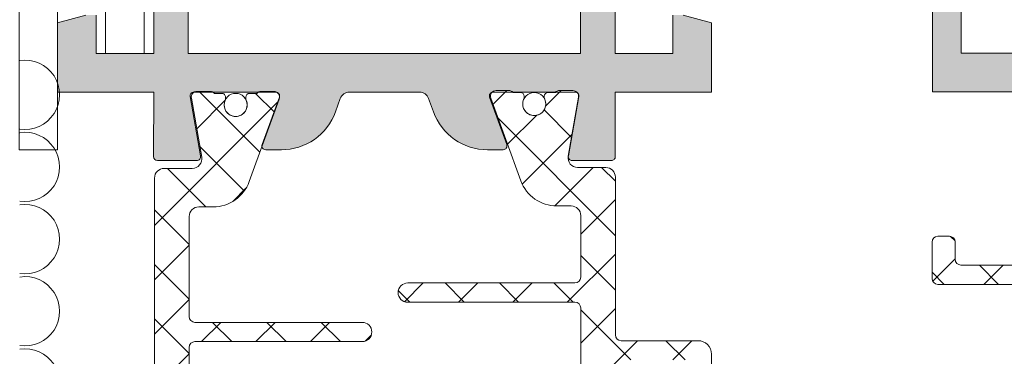
# Model space of a CAD drawing. Units: millimetres. Extents: x -6289 to 33714, y -2411 to 3491.
# Drawn here: x 10086 to 10214, y 2123 to 2166 of the extents above; entities that cross this region are included whole.
import ezdxf

# ---------------------------------------------------------------- set-up
doc = ezdxf.new("R2010")
doc.units = ezdxf.units.MM
doc.layers.get('0').update_dxf_attribs({"lineweight": 9})
doc.layers.add('Штриховка', color=253, linetype='Continuous', lineweight=9)

# ---------------------------------------------------------------- blocks, each defined once
blk = doc.blocks.new('Оконный блок')
h = blk.add_hatch(color=256)
edge = h.paths.add_edge_path()
edge.add_line((3762.57773076692, 1911.871589715673), (3760.533083952905, 1911.871589715673))
edge.add_arc((3760.533083952905, 1912.071589715673), 0.1999999999999602, 170.0000000000078, 270.00000000001216, ccw=False)
edge.add_line((3760.336122402303, 1912.106319351205), (3760.879860563153, 1915.190011697467))
edge.add_arc((3760.68289901255, 1915.224741333001), 0.2000000000000666, 349.99999999998, 449.9999999999878)
edge.add_line((3760.68289901255, 1915.424741333001), (3756.426671682355, 1915.424741333001))
edge.add_arc((3756.426671682355, 1915.224741333001), 0.2000000000000597, 90.00000000001627, 200.1284010223924)
edge.add_line((3756.238886924839, 1915.155916302352), (3757.135111439879, 1912.693557363658))
edge.add_arc((3756.947326682355, 1912.624732333003), 0.2000000000010224, 269.999999999772, 380.12840102470255, ccw=False)
edge.add_line((3756.947326682355, 1912.424732333002), (3750.077234447941, 1912.424732333002))
edge.add_arc((3750.077234447934, 1912.624732333001), 0.2000000000000881, 162.9862482261616, 269.9999999999918, ccw=False)
edge.add_line((3749.885987536894, 1912.683252577515), (3750.734004220467, 1915.013159269947))
edge.add_arc((3750.45209643423, 1915.115765312945), 0.3000000000000502, 340.000000000008, 342.4392844558337)
edge.add_line((3750.738115762695, 1915.025250431607), (3750.78567420545, 1915.155916302343))
edge.add_arc((3750.597889447934, 1915.224741333001), 0.20000000000115, 339.8715989752804, 450.0000000001995)
edge.add_line((3750.597889447934, 1915.424741333001), (3746.341662117738, 1915.424741333001))
edge.add_arc((3746.341662117738, 1915.224741333001), 0.1999999999999602, 449.9999999999878, 549.9999999999922)
edge.add_line((3746.144700567136, 1915.190011697468), (3746.688438727986, 1912.106319351207))
edge.add_arc((3746.491477177384, 1912.071589715673), 0.1999999999999514, 269.9999999999918, 369.9999999999968, ccw=False)
edge.add_line((3746.491477177384, 1911.871589715673), (3744.446447791743, 1911.871589715673))
edge.add_arc((3744.44644779175, 1912.071589715673), 0.2000000000000597, 179.9142550298867, 269.9999999999878, ccw=False)
edge.add_line((3744.246448015707, 1912.07188902197), (3744.251465682355, 1915.424749333))
edge.add_line((3744.251465682355, 1915.424749333), (3739.273095447941, 1915.424749333))
edge.add_line((3739.273095447934, 1915.424749333), (3739.273095447934, 1919.924749333))
edge.add_line((3739.273095447934, 1919.924749333), (3740.773095447934, 1919.924749333))
edge.add_line((3740.773095447934, 1919.924749333), (3740.773095447934, 1917.424749333))
edge.add_line((3740.773095447934, 1917.424749333), (3743.773095447934, 1917.424749333))
edge.add_line((3743.773095447934, 1917.424749333), (3743.773095447934, 1937.424749333))
edge.add_line((3743.773095447934, 1937.424749333), (3740.773095447934, 1937.424749333))
edge.add_line((3740.773095447934, 1937.424749333), (3740.773095447934, 1934.924749333))
edge.add_line((3740.773095447934, 1934.924749333), (3739.276899447934, 1934.924749333))
edge.add_line((3739.276899447934, 1934.924749333), (3739.276899447934, 1939.424749333))
edge.add_line((3739.276899447934, 1939.424749333), (3743.773095447934, 1939.424749333))
edge.add_line((3743.773095447934, 1939.424749333), (3743.773095447934, 1942.424749333))
edge.add_line((3743.773095447934, 1942.424749333), (3742.273095447934, 1942.424749333))
edge.add_line((3742.273095447934, 1942.424749333), (3742.273095447934, 1943.424749333))
edge.add_line((3742.273095447934, 1943.424749333), (3743.773095447934, 1943.424749333))
edge.add_line((3743.773095447934, 1943.424749333), (3743.773095447934, 1944.624749333001))
edge.add_line((3743.773095447934, 1944.624749333001), (3728.773095447934, 1944.624749333001))
edge.add_line((3728.773095447934, 1944.624749333001), (3728.773095447934, 1943.424749333))
edge.add_line((3728.773095447934, 1943.424749333), (3729.273095447934, 1943.424749333))
edge.add_line((3729.273095447934, 1943.424749333), (3729.273095447934, 1942.424749333))
edge.add_line((3729.273095447934, 1942.424749333), (3727.773095447934, 1942.424749333))
edge.add_arc((3727.773095447934, 1943.424749333), 0.9999999999999858, 192.7090499329111, 270.0000000000008, ccw=False)
edge.add_line((3726.797595641117, 1943.204749044611), (3726.797595641117, 1943.424749333))
edge.add_line((3726.797595641117, 1943.424749333), (3727.773095447941, 1943.424749333))
edge.add_line((3727.773095447934, 1943.424749333), (3727.773095447934, 1945.424749333))
edge.add_line((3727.773095447934, 1945.424749333), (3722.773095447934, 1945.424749333))
edge.add_line((3722.773095447934, 1945.424749333), (3722.773095447934, 1943.424749333))
edge.add_line((3722.773095447934, 1943.424749333), (3723.773095447934, 1943.424749333))
edge.add_arc((3722.773095447934, 1943.424749333), 0.9999999999999858, 269.99999999999915, 360.0000000000008, ccw=False)
edge.add_line((3722.773095447934, 1942.424749333), (3721.773095447934, 1942.424749333))
edge.add_line((3721.773095447934, 1942.424749333), (3721.773095447934, 1945.924749333))
edge.add_arc((3722.273095447934, 1945.924749333), 0.4999999999999858, 89.99999999999841, 180.0000000000016, ccw=False)
edge.add_line((3722.273095447934, 1946.424749333), (3767.773095447934, 1946.424749333))
edge.add_line((3767.773095447934, 1946.424749333), (3767.773095447934, 1942.826673333))
edge.add_line((3767.773095447934, 1942.826673333002), (3766.273095447934, 1942.424749333002))
edge.add_line((3766.273095447934, 1942.424749333), (3765.773095447934, 1942.424749333))
edge.add_line((3765.773095447934, 1942.424749333), (3765.773095447934, 1944.624749333001))
edge.add_line((3765.773095447934, 1944.624749333001), (3762.773095447934, 1944.624749333001))
edge.add_line((3762.773095447934, 1944.624749333001), (3762.773095447934, 1935.674749333))
edge.add_line((3762.773095447934, 1935.674749333), (3762.523095447934, 1935.424749333))
edge.add_line((3762.523095447934, 1935.424749333), (3762.773095447934, 1935.174749333))
edge.add_line((3762.773095447934, 1935.174749333), (3762.773095447934, 1926.224749333))
edge.add_line((3762.773095447934, 1926.224749333), (3765.773095447934, 1926.224749333))
edge.add_line((3765.773095447934, 1926.224749333), (3765.773095447934, 1928.406505333))
edge.add_line((3765.773095447934, 1928.406505333001), (3766.372166416571, 1928.406505333001))
edge.add_line((3766.372166416579, 1928.406505333001), (3767.768926447934, 1928.032244413771))
edge.add_line((3767.768926447934, 1928.032244413771), (3767.768926447934, 1924.424749333))
edge.add_line((3767.768926447934, 1924.424749333), (3762.773095447934, 1924.424749333))
edge.add_line((3762.773095447934, 1924.424749333), (3762.777730752838, 1912.071664762589))
edge.add_arc((3762.57773076692, 1912.071589715673), 0.1999999999999453, 269.9999999999918, 360.0214993586147, ccw=False)
h.paths.add_polyline_path([(3745.573095447937, 1944.624749333001), (3745.573095447937, 1917.424749333), (3760.973095447938, 1917.424749333), (3760.973095447938, 1944.624749333001)], flags=16)
h = blk.add_hatch(color=256)
edge = h.paths.add_edge_path()
edge.add_arc((3722.577540515311, 1912.051580715673), 0.1999999999997183, 269.9999999999837, 360.07595607301505, ccw=False)
edge.add_line((3722.577540515311, 1911.851580715673), (3720.533083952905, 1911.851580715673))
edge.add_arc((3720.533083952905, 1912.051580715673), 0.2000000000000455, 170.0000000000048, 270.00000000001626, ccw=False)
edge.add_line((3720.336122402303, 1912.086310351206), (3720.879860563153, 1915.170002697467))
edge.add_arc((3720.68289901255, 1915.204732333001), 0.2000000000000658, 350.0000000000048, 401.6829528697925)
edge.add_arc((3720.572505354241, 1915.187653028072), 0.2999999999999469, 390.0178515926782, 450.0000000000109)
edge.add_line((3720.572505354241, 1915.487653028071), (3719.885699831626, 1915.487653028071))
edge.add_arc((3719.885699831619, 1915.187653028072), 0.2999999999997272, 450, 493.6476837273196)
edge.add_line((3719.678633235155, 1915.404732333001), (3717.445552832585, 1915.404732333001))
edge.add_arc((3717.238486236114, 1915.187653028072), 0.3000000000010844, 406.3523162727281, 449.9999999999131)
edge.add_line((3717.238486236114, 1915.487653028071), (3716.583500434201, 1915.487653028071))
edge.add_arc((3716.583500434208, 1915.187653028072), 0.3000000000000682, 90.00000000002171, 136.0795952724261)
edge.add_arc((3716.426671682355, 1915.204732333001), 0.1999999999999516, 107.2362530100563, 200.0036802521042)
edge.add_line((3716.238737552347, 1915.136316232712), (3717.133616602267, 1912.678147541443))
edge.add_arc((3716.945682472258, 1912.609731441155), 0.2000000000000974, 270.0000000000325, 380.00368025205125, ccw=False)
edge.add_line((3716.945682472258, 1912.409731441156), (3716.136105529826, 1912.409731441156))
edge.add_arc((3716.136105529826, 1915.404732333001), 2.995000891846644, 199.9918138144888, 270, ccw=False)
edge.add_line((3713.321578966221, 1914.380783816247), (3713.068771589715, 1915.075675273209))
edge.add_arc((3712.598900850906, 1914.904732333001), 0.5000000000000095, 379.9918138144816, 449.9999999999804)
edge.add_line((3712.598900850906, 1915.404732333001), (3708.947290044976, 1915.404732333001))
edge.add_arc((3708.947290044969, 1914.904732333001), 0.5000000000001137, 90.00000000001302, 160.0081861855373)
edge.add_line((3708.47741930616, 1915.075675273209), (3708.224611929654, 1914.380783816248))
edge.add_arc((3705.410085366049, 1915.404732333001), 2.99500089184599, 269.99999999999784, 340.0081861855184, ccw=False)
edge.add_line((3705.410085366049, 1912.409731441156), (3704.600508423617, 1912.409731441156))
edge.add_arc((3704.600508423609, 1912.609731441155), 0.1999999999998181, 188.1108514547641, 270, ccw=False)
edge.add_line((3704.402509032778, 1912.58151369444), (3705.296987657748, 1915.039073521901))
edge.add_arc((3705.015079871519, 1915.141679564898), 0.2999999999999591, 339.9999999999844, 363.5455109962411)
edge.add_arc((3705.11951921352, 1915.204732333001), 0.2000000000000957, 347.1439811896204, 435.0969806537167)
edge.add_arc((3705.015079871519, 1915.141679564898), 0.2999999999999647, 418.6954508470967, 450.0000000000109)
edge.add_line((3705.015079871519, 1915.441679564898), (3704.360094069598, 1915.441679564898))
edge.add_arc((3704.360094069605, 1915.141679564902), 0.2999999999976808, 90.00000000032567, 118.736202228038)
edge.add_line((3704.215860782206, 1915.404732333001), (3701.8571137615, 1915.404732333001))
edge.add_arc((3701.712880474108, 1915.141679564902), 0.2999999999965368, 421.2637977719052, 450.0000000002823)
edge.add_line((3701.712880474101, 1915.441679564898), (3701.026074951478, 1915.441679564898))
edge.add_arc((3701.026074951485, 1915.141679564898), 0.3000000000000682, 90.00000000001083, 118.7362022279235)
edge.add_line((3700.881841664086, 1915.404732333001), (3700.863291883325, 1915.404732333001))
edge.add_arc((3700.863291883325, 1915.204732333001), 0.2000000000000455, 449.9999999999837, 549.9999999999952)
edge.add_line((3700.666330332722, 1915.170002697469), (3701.210068493572, 1912.086310351207))
edge.add_arc((3701.01310694297, 1912.051580715673), 0.200000000000046, 270.0000000000325, 369.9999999999631, ccw=False)
edge.add_line((3701.01310694297, 1911.851580715673), (3698.968650380564, 1911.851580715673))
edge.add_arc((3698.968650380564, 1912.051580715673), 0.2000000000001592, 180.0000000000326, 269.99999999996743, ccw=False)
edge.add_line((3698.76865038056, 1912.051580715673), (3698.773095447934, 1915.404749333))
edge.add_line((3698.773095447934, 1915.404749333), (3693.777264447934, 1915.404749333))
edge.add_line((3693.777264447941, 1915.404749333), (3693.777264447941, 1919.012244412654))
edge.add_line((3693.777264447941, 1919.012244412654), (3695.242113447945, 1919.404749333))
edge.add_line((3695.242113447937, 1919.404749333), (3695.773095447941, 1919.404749333))
edge.add_line((3695.773095447934, 1919.404749333), (3695.773095447934, 1917.404749333))
edge.add_line((3695.773095447934, 1917.404749333), (3698.773095447934, 1917.404749333))
edge.add_line((3698.773095447934, 1917.404749333), (3698.773095447934, 1926.158900333001))
edge.add_line((3698.773095447934, 1926.158900333001), (3699.023095447934, 1926.408900333001))
edge.add_line((3699.023095447934, 1926.408900333001), (3698.773095447934, 1926.658900333001))
edge.add_line((3698.773095447934, 1926.658900333001), (3698.773095447934, 1935.404749333))
edge.add_line((3698.773095447934, 1935.404749333), (3695.773095447934, 1935.404749333))
edge.add_line((3695.773095447934, 1935.404749333), (3695.773095447934, 1933.404749333))
edge.add_line((3695.773095447934, 1933.404749333), (3695.273095447934, 1933.404749333))
edge.add_line((3695.273095447934, 1933.404749333), (3693.773095447934, 1933.806673333))
edge.add_line((3693.773095447934, 1933.806673333002), (3693.773095447934, 1937.404749333002))
edge.add_line((3693.773095447934, 1937.404749333), (3727.773095447934, 1937.404749333))
edge.add_line((3727.773095447934, 1937.404749333), (3727.773095447934, 1933.806673333))
edge.add_line((3727.773095447934, 1933.806673333002), (3726.273095447934, 1933.404749333002))
edge.add_line((3726.273095447934, 1933.404749333), (3725.773095447934, 1933.404749333))
edge.add_line((3725.773095447934, 1933.404749333), (3725.773095447934, 1935.404749333))
edge.add_line((3725.773095447934, 1935.404749333), (3722.773095447934, 1935.404749333))
edge.add_line((3722.773095447934, 1935.404749333), (3722.773095447934, 1926.658900333001))
edge.add_line((3722.773095447934, 1926.658900333001), (3722.523095447934, 1926.408900333001))
edge.add_line((3722.523095447934, 1926.408900333001), (3722.773095447934, 1926.158900333001))
edge.add_line((3722.773095447934, 1926.158900333001), (3722.773095447934, 1917.404749333))
edge.add_line((3722.773095447934, 1917.404749333), (3725.773095447934, 1917.404749333))
edge.add_line((3725.773095447934, 1917.404749333), (3725.773095447934, 1919.404749333))
edge.add_line((3725.773095447934, 1919.404749333), (3726.304078917448, 1919.404749333))
edge.add_line((3726.304078917448, 1919.404749333), (3727.773095447941, 1919.011127333))
edge.add_line((3727.773095447934, 1919.011127333), (3727.773095447934, 1915.404749333))
edge.add_line((3727.773095447934, 1915.404749333), (3722.773095447934, 1915.404749333))
edge.add_line((3722.773095447934, 1915.404749333), (3722.777540339564, 1912.051845852307))
h.paths.add_polyline_path([(3720.973095447938, 1935.604749333001), (3700.573095447937, 1935.604749333001), (3700.573095447937, 1917.404749333), (3720.973095447938, 1917.404749333)], flags=16)
h = blk.add_hatch()
h.set_pattern_fill('_U', color=256, scale=2, angle=225, style=0, double=1, pattern_type=0)
h.set_pattern_definition([(134.9999999999999, (-10486.40480824781, 925.5396907794038), (1.414213562373097, 1.414213562373093), []), (44.99999999999995, (-10486.40480824781, 925.5396907794038), (1.414213562373094, -1.414213562373096), [])])
edge = h.paths.add_edge_path()
edge.add_line((3703.73867303539, 1886.125719850752), (3705.296987657748, 1881.844285607896))
edge.add_arc((3705.015079871515, 1881.741679564896), 0.2999999999985032, -89.9999999993052, 20.000000000648186, ccw=False)
edge.add_line((3705.015079871519, 1881.441679564898), (3704.360094069605, 1881.441679564898))
edge.add_arc((3704.360094069608, 1881.7416795649), 0.3000000000020009, 221.8103148953889, 269.9999999994789, ccw=False)
edge.add_line((3704.136487271855, 1881.5416795649), (3703.761487271855, 1881.5416795649))
edge.add_arc((3703.761487271852, 1881.741679564901), 0.2000000000016371, 180.0000000007817, 270.00000000078165, ccw=False)
edge.add_line((3703.561487271851, 1881.741679564899), (3703.561487271851, 1881.803485833436))
edge.add_arc((3703.761487271876, 1881.803485833433), 0.200000000025284, 154.9921667649614, 179.9999999992835, ccw=False)
edge.add_arc((3703.036487271852, 1882.1416795649), 0.5999999999986638, 334.9921667659582, 450.0000000002606)
edge.add_arc((3703.036487271852, 1882.1416795649), 0.5999999999989996, 90.00000000026056, 205.0078332345481)
edge.add_arc((3702.311487271851, 1881.803485833432), 0.2000000000043839, 9.77081526798429e-10, 25.00783323639132, ccw=False)
edge.add_line((3702.511487271855, 1881.803485833436), (3702.511487271855, 1881.741679564899))
edge.add_arc((3702.311487271853, 1881.741679564901), 0.2000000000016371, 269.99999999921835, 359.99999999921835, ccw=False)
edge.add_line((3702.311487271851, 1881.5416795649), (3701.936487271858, 1881.541679564903))
edge.add_arc((3701.7128804741, 1881.741679564903), 0.3000000000055854, 270.0000000000868, 318.1896851052804, ccw=False)
edge.add_line((3701.712880474101, 1881.441679564898), (3701.026074951485, 1881.441679564898))
edge.add_arc((3701.026074951484, 1881.7416795649), 0.3000000000020009, 170.0000000002506, 270.00000000026057, ccw=False)
edge.add_line((3700.730632625578, 1881.793774018199), (3701.270383876748, 1884.854855476073))
edge.add_arc((3700.777980000243, 1884.941679564899), 0.49999999999843, 350.0000000007568, 450.0000000004169)
edge.add_line((3700.777980000239, 1885.441679564898), (3699.316487271848, 1885.441679564898))
edge.add_arc((3699.316487271848, 1885.941679564898), 0.5, 180, 270, ccw=False)
edge.add_line((3698.816487271848, 1885.941679564898), (3698.816487271848, 1910.941679564898))
edge.add_arc((3699.31648727185, 1910.941679564895), 0.5000000000022737, 90.00000000026063, 179.9999999997134, ccw=False)
edge.add_line((3699.316487271848, 1911.441679564898), (3700.777980000239, 1911.441679564898))
edge.add_arc((3700.777980000241, 1911.9416795649), 0.5000000000022737, 269.9999999997916, 370.0000000005926)
edge.add_line((3701.270383876748, 1912.028503653739), (3700.730632625578, 1915.089585111598))
edge.add_arc((3701.026074951484, 1915.141679564897), 0.3000000000012285, 89.99999999965257, 189.9999999995934, ccw=False)
edge.add_line((3701.026074951485, 1915.441679564898), (3701.712880474101, 1915.441679564898))
edge.add_arc((3701.712880474104, 1915.141679564898), 0.2999999999992724, 41.810314896529974, 90.00000000060788, ccw=False)
edge.add_line((3701.936487271851, 1915.341679564901), (3702.311487271851, 1915.341679564899))
edge.add_arc((3702.311487271853, 1915.141679564897), 0.2000000000016371, 2.6062707547680475e-10, 90.00000000078171, ccw=False)
edge.add_line((3702.511487271855, 1915.141679564898), (3702.511487271855, 1915.079873296359))
edge.add_arc((3702.311487271854, 1915.079873296369), 0.2000000000011823, 334.9921667634003, 359.99999999713395, ccw=False)
edge.add_arc((3703.036487271853, 1914.7416795649), 0.6000000000015198, 154.9921667652708, 269.9999999996091)
edge.add_arc((3703.036487271849, 1914.741679564899), 0.6000000000005912, 270, 385.007833235465)
edge.add_arc((3703.761487271827, 1915.079873296354), 0.199999999976199, 179.9999999983715, 205.0078332332576, ccw=False)
edge.add_line((3703.561487271851, 1915.079873296359), (3703.561487271851, 1915.141679564898))
edge.add_arc((3703.76148727185, 1915.141679564899), 0.1999999999998181, 90.00000000078171, 180.0000000002605, ccw=False)
edge.add_line((3703.761487271848, 1915.341679564899), (3704.136487271855, 1915.341679564899))
edge.add_arc((3704.3600940696, 1915.141679564905), 0.2999999999921537, 90.00000000043423, 138.1896851045007, ccw=False)
edge.add_line((3704.360094069598, 1915.441679564898), (3705.015079871519, 1915.441679564898))
edge.add_arc((3705.015079871516, 1915.1416795649), 0.2999999999974534, -20.00000000054439, 89.99999999947892, ccw=False)
edge.add_line((3705.296987657748, 1915.039073521901), (3703.73867303539, 1910.757639279045))
edge.add_arc((3701.859287793536, 1911.441679564916), 1.999999999998084, 270.00000000148515, 340.0000000237804, ccw=False)
edge.add_line((3701.859287793588, 1909.441679564918), (3701.116487271851, 1909.441679564898))
edge.add_arc((3701.116487271851, 1908.941679564898), 0.5, 90, 180)
edge.add_line((3700.616487271851, 1908.941679564898), (3700.616487271851, 1903.741679564899))
edge.add_arc((3700.916487271853, 1903.7416795649), 0.3000000000020009, 180.0000000001737, 270.0000000001737)
edge.add_line((3700.916487271854, 1903.441679564898), (3709.616487271851, 1903.441679564898))
edge.add_arc((3709.616487271853, 1902.9416795649), 0.4999999999974989, -2.86604517896194e-10, 90.00000000026063, ccw=False)
edge.add_arc((3709.616487271851, 1902.941679564898), 0.5, -90, 0, ccw=False)
edge.add_line((3709.616487271851, 1902.441679564898), (3700.916487271854, 1902.441679564898))
edge.add_arc((3700.916487271853, 1902.141679564895), 0.3000000000024556, 89.99999999991316, 179.9999999993921)
edge.add_line((3700.616487271851, 1902.141679564898), (3700.616487271851, 1894.741679564899))
edge.add_arc((3700.916487271853, 1894.7416795649), 0.3000000000020009, 180.0000000001737, 270.0000000001737)
edge.add_line((3700.916487271854, 1894.441679564898), (3709.616487271851, 1894.441679564898))
edge.add_arc((3709.616487271853, 1893.9416795649), 0.4999999999974989, -2.86604517896194e-10, 90.00000000026063, ccw=False)
edge.add_arc((3709.616487271851, 1893.941679564898), 0.5, -90, 0, ccw=False)
edge.add_line((3709.616487271851, 1893.441679564898), (3700.916487271847, 1893.441679564898))
edge.add_arc((3700.91648727185, 1893.141679564899), 0.2999999999988177, 90.00000000060795, 180.0000000000869)
edge.add_line((3700.616487271851, 1893.141679564898), (3700.616487271851, 1887.941679564898))
edge.add_arc((3701.116487271851, 1887.941679564898), 0.5, 180, 270)
edge.add_line((3701.116487271851, 1887.441679564898), (3701.859287793588, 1887.441679564879))
edge.add_arc((3701.859287793536, 1885.441679564881), 1.999999999997954, 19.999999976213473, 89.99999999851491, ccw=False)
h = blk.add_hatch()
h.set_pattern_fill('_U', color=256, scale=2, angle=44.99999999999999, style=0, double=1, pattern_type=0)
h.set_pattern_definition([(314.9999999999999, (-10486.40480824781, 925.5396907794038), (-1.414213562373097, -1.414213562373093), []), (225, (-10486.40480824781, 925.5396907794038), (-1.414213562373094, 1.414213562373096), [])])
edge = h.paths.add_edge_path()
edge.add_line((3720.482093033868, 1909.487653028071), (3719.739292512131, 1909.487653028091))
edge.add_arc((3719.739292512179, 1911.487653028094), 2.000000000003183, 199.9999999763186, 269.99999999861905, ccw=False)
edge.add_line((3717.859907270322, 1910.803612742218), (3716.301592647971, 1915.085046985074))
edge.add_arc((3716.583500434207, 1915.187653028071), 0.2999999999999006, 89.99999999982629, 199.9999999998579, ccw=False)
edge.add_line((3716.583500434208, 1915.487653028071), (3717.238486236114, 1915.487653028071))
edge.add_arc((3717.238486236115, 1915.187653028071), 0.3000000000001819, 41.81031489616902, 90.00000000026063, ccw=False)
edge.add_line((3717.462093033864, 1915.387653028072), (3717.837093033864, 1915.387653028072))
edge.add_arc((3717.837093033866, 1915.18765302807), 0.2000000000025466, 5.210836206970271e-10, 90.00000000052108, ccw=False)
edge.add_line((3718.037093033869, 1915.187653028072), (3718.037093033869, 1915.125846759533))
edge.add_arc((3717.837093033847, 1915.125846759536), 0.2000000000211912, 334.99216676470195, 359.9999999990229, ccw=False)
edge.add_arc((3718.562093033867, 1914.78765302807), 0.5999999999986638, 154.9921667659582, 270.0000000002605)
edge.add_arc((3718.562093033867, 1914.787653028071), 0.5999999999989996, 270.0000000002605, 385.0078332345481)
edge.add_arc((3719.287093033864, 1915.125846759537), 0.1999999999998782, 180.0000000012376, 205.0078332367059, ccw=False)
edge.add_line((3719.087093033864, 1915.125846759533), (3719.087093033864, 1915.187653028072))
edge.add_arc((3719.287093033867, 1915.18765302807), 0.2000000000025466, 89.99999999947892, 179.9999999994789, ccw=False)
edge.add_line((3719.287093033869, 1915.387653028072), (3719.662093033861, 1915.387653028069))
edge.add_arc((3719.885699831615, 1915.187653028067), 0.3000000000037475, 89.9999999993052, 138.1896851045004, ccw=False)
edge.add_line((3719.885699831619, 1915.487653028071), (3720.572505354241, 1915.487653028071))
edge.add_arc((3720.572505354239, 1915.187653028073), 0.2999999999979082, -10.00000000031281, 89.99999999965257, ccw=False)
edge.add_line((3720.867947680141, 1915.135558574771), (3720.328196428971, 1912.074477116897))
edge.add_arc((3720.820600305477, 1911.98765302807), 0.4999999999990358, 170.0000000006632, 270.0000000003648)
edge.add_line((3720.82060030548, 1911.487653028071), (3722.282093033864, 1911.487653028071))
edge.add_arc((3722.282093033864, 1910.987653028071), 0.5, 0, 90, ccw=False)
edge.add_line((3722.782093033864, 1910.987653028071), (3722.782093033864, 1902.787653028066))
edge.add_arc((3723.082093033864, 1902.787653028071), 0.3000000000001819, 180.0000000008251, 270.0000000005211)
edge.add_line((3723.082093033867, 1902.487653028071), (3727.082218092997, 1902.487653028071))
edge.add_arc((3727.082218092998, 1901.78765302807), 0.7000000000007276, 0.03586608809109748, 90.00000000003718, ccw=False)
edge.add_line((3727.78221795585, 1901.78809121497), (3727.782844093999, 1900.787840822457))
edge.add_arc((3727.482844152778, 1900.78765302807), 0.2999999999992502, -89.99999999982629, 0.03586608824622317, ccw=False)
edge.add_line((3727.482844152779, 1900.487653028071), (3727.082844270335, 1900.487653028071))
edge.add_arc((3727.082844270337, 1900.787653028071), 0.2999999999999545, 180.0358660877251, 269.9999999996526, ccw=False)
edge.add_line((3726.782844329115, 1900.787465233687), (3726.782593701442, 1901.187840822458))
edge.add_arc((3726.482593760218, 1901.187653028069), 0.3000000000019803, 0.03586608876706986, 90.00000000069481)
edge.add_line((3726.482593760215, 1901.487653028071), (3723.082093033867, 1901.487653028071))
edge.add_arc((3723.082093033863, 1901.187653028072), 0.2999999999988177, 89.99999999921835, 180.0000000000869)
edge.add_line((3722.782093033864, 1901.187653028072), (3722.782093033864, 1891.787653028072))
edge.add_arc((3723.082093033867, 1891.787653028073), 0.3000000000029104, 180.0000000003039, 270)
edge.add_line((3723.082093033867, 1891.487653028071), (3727.482093033868, 1891.487653028071))
edge.add_arc((3727.482093033866, 1891.187653028073), 0.2999999999981355, -2.170850166294258e-10, 89.99999999947892, ccw=False)
edge.add_line((3727.782093033864, 1891.187653028072), (3727.782093033864, 1889.287653028074))
edge.add_arc((3727.482093033864, 1889.287653028071), 0.3000000000001819, -89.99999999913149, 5.645119927066844e-10, ccw=False)
edge.add_line((3727.482093033868, 1888.987653028071), (3726.88209303387, 1888.987653028071))
edge.add_arc((3726.88209303387, 1889.287653028073), 0.300000000002683, 180.000000000304, 270, ccw=False)
edge.add_line((3726.582093033867, 1889.287653028072), (3726.582093033867, 1890.187653028073))
edge.add_arc((3726.282093033866, 1890.18765302807), 0.3000000000010914, 6.513775987613585e-10, 90.0000000003474)
edge.add_line((3726.282093033864, 1890.487653028071), (3723.082093033867, 1890.487653028071))
edge.add_arc((3723.082093033863, 1890.187653028072), 0.2999999999988177, 89.99999999921835, 180.0000000000869)
edge.add_line((3722.782093033864, 1890.187653028072), (3722.782093033864, 1885.987653028071))
edge.add_arc((3722.282093033865, 1885.98765302807), 0.4999999999986358, -89.99999999932248, 1.3028511602897197e-10, ccw=False)
edge.add_line((3722.282093033871, 1885.487653028071), (3720.82060030548, 1885.487653028071))
edge.add_arc((3720.820600305481, 1884.987653028072), 0.4999999999984084, 90.00000000010422, 190.000000000914)
edge.add_line((3720.328196428978, 1884.900828939231), (3720.867947680141, 1881.839747481372))
edge.add_arc((3720.572505354239, 1881.78765302807), 0.2999999999988042, -89.99999999956572, 10.000000000468674, ccw=False)
edge.add_line((3720.572505354241, 1881.487653028071), (3719.885699831619, 1881.487653028071))
edge.add_arc((3719.885699831617, 1881.787653028071), 0.3000000000001819, 221.8103148961689, 270.00000000026057, ccw=False)
edge.add_line((3719.662093033869, 1881.587653028069), (3719.287093033869, 1881.587653028073))
edge.add_arc((3719.287093033865, 1881.787653028074), 0.2000000000007276, 180.0000000005211, 270.00000000104217, ccw=False)
edge.add_line((3719.087093033864, 1881.787653028072), (3719.087093033864, 1881.849459296609))
edge.add_arc((3719.287093033869, 1881.8494592966), 0.2000000000052751, 154.9921667636599, 179.9999999973945, ccw=False)
edge.add_arc((3718.562093033862, 1882.187653028068), 0.6000000000038556, 334.9921667656145, 449.9999999999566)
edge.add_arc((3718.562093033862, 1882.187653028072), 0.5999999999996817, 89.99999999995657, 205.0078332354047)
edge.add_arc((3717.837093033881, 1881.8494592966), 0.1999999999880098, 2.540389232308371e-09, 25.007833237429395, ccw=False)
edge.add_line((3718.037093033869, 1881.849459296609), (3718.037093033869, 1881.787653028072))
edge.add_arc((3717.83709303387, 1881.787653028072), 0.1999999999989086, -89.99999999947892, 0, ccw=False)
edge.add_line((3717.837093033871, 1881.587653028073), (3717.462093033864, 1881.587653028073))
edge.add_arc((3717.238486236115, 1881.787653028065), 0.2999999999939916, 270.0000000012159, 318.1896851052808, ccw=False)
edge.add_line((3717.238486236121, 1881.487653028071), (3716.583500434208, 1881.487653028071))
edge.add_arc((3716.583500434208, 1881.787653028072), 0.300000000000864, 160.0000000000383, 270, ccw=False)
edge.add_line((3716.301592647971, 1881.89025907107), (3717.859907270322, 1886.171693313925))
edge.add_arc((3719.739292512179, 1885.487653028049), 2.000000000003291, 90.00000000138101, 160.0000000236753, ccw=False)
edge.add_line((3719.739292512131, 1887.487653028053), (3720.482093033868, 1887.487653028071))
edge.add_arc((3720.482093033868, 1887.987653028071), 0.5, 270, 360)
edge.add_line((3720.982093033868, 1887.987653028071), (3720.982093033868, 1891.187653028073))
edge.add_arc((3720.682093033867, 1891.18765302807), 0.3000000000010914, 6.513775987613585e-10, 90.0000000003474)
edge.add_line((3720.682093033865, 1891.487653028071), (3711.982093033876, 1891.487653028071))
edge.add_arc((3711.98209303387, 1891.987653028072), 0.5000000000011369, 180.000000000964, 270.00000000067746, ccw=False)
edge.add_arc((3711.982093033868, 1891.987653028071), 0.5, 90, 180.0000000008338, ccw=False)
edge.add_line((3711.982093033868, 1892.487653028071), (3720.682093033873, 1892.487653028071))
edge.add_arc((3720.682093033868, 1892.787653028071), 0.2999999999999545, 270.0000000008685, 360.0000000005645)
edge.add_line((3720.982093033868, 1892.787653028074), (3720.982093033868, 1904.187653028073))
edge.add_arc((3720.682093033867, 1904.18765302807), 0.3000000000010914, 6.513775987613585e-10, 90.0000000003474)
edge.add_line((3720.682093033865, 1904.487653028071), (3711.982093033876, 1904.487653028071))
edge.add_arc((3711.98209303387, 1904.987653028072), 0.5000000000011369, 180.000000000964, 270.00000000067746, ccw=False)
edge.add_arc((3711.982093033868, 1904.987653028071), 0.5, 90, 180.0000000008338, ccw=False)
edge.add_line((3711.982093033868, 1905.487653028071), (3720.682093033873, 1905.487653028071))
edge.add_arc((3720.682093033868, 1905.787653028071), 0.2999999999999545, 270.0000000008685, 360.0000000005645)
edge.add_line((3720.982093033868, 1905.787653028074), (3720.982093033868, 1908.987653028071))
edge.add_arc((3720.482093033868, 1908.987653028071), 0.5, 0, 90)
h = blk.add_hatch()
h.set_pattern_fill('_U', color=256, scale=2, angle=225, style=0, double=1, pattern_type=0)
h.set_pattern_definition([(224.9999999999999, (-10601.68257682896, 339.7979653588991), (-1.414213562373093, 1.414213562373097), []), (134.9999999999999, (-10601.68257682896, 339.7979653588991), (1.414213562373096, 1.414213562373094), [])])
edge = h.paths.add_edge_path()
edge.add_line((3746.55350383457, 1887.415765312944), (3747.296304356307, 1887.415765312926))
edge.add_arc((3747.296304356255, 1885.415765312928), 1.999999999997954, 19.999999976213473, 89.99999999851491, ccw=False)
edge.add_line((3749.175689598109, 1886.099805598798), (3750.734004220467, 1881.818371355941))
edge.add_arc((3750.452096434231, 1881.715765312944), 0.2999999999999006, -90.00000000017371, 19.99999999985789, ccw=False)
edge.add_line((3750.45209643423, 1881.415765312944), (3749.797110632317, 1881.415765312944))
edge.add_arc((3749.797110632318, 1881.715765312945), 0.3000000000010914, 221.8103148957499, 269.9999999998263, ccw=False)
edge.add_line((3749.573503834567, 1881.515765312944), (3749.198503834567, 1881.515765312944))
edge.add_arc((3749.198503834567, 1881.715765312942), 0.1999999999979991, 179.9999999997395, 269.99999999973943, ccw=False)
edge.add_line((3748.998503834569, 1881.715765312943), (3748.998503834569, 1881.777571581482))
edge.add_arc((3749.198503834595, 1881.77757158148), 0.200000000025284, 154.9921667649614, 179.9999999992835, ccw=False)
edge.add_arc((3748.473503834568, 1882.115765312943), 0.5999999999997908, 334.9921667663439, 450.0000000006948)
edge.add_arc((3748.473503834567, 1882.115765312947), 0.5999999999967258, 90.00000000060795, 205.0078332348917)
edge.add_arc((3747.74850383457, 1881.777571581495), 0.1999999999961584, -3.5175276025256608e-09, 25.007833231956113, ccw=False)
edge.add_line((3747.948503834567, 1881.777571581482), (3747.948503834567, 1881.715765312943))
edge.add_arc((3747.748503834569, 1881.715765312942), 0.1999999999979991, -89.99999999973937, 2.6062707547680475e-10, ccw=False)
edge.add_line((3747.748503834569, 1881.515765312944), (3747.373503834569, 1881.515765312948))
edge.add_arc((3747.149897036817, 1881.715765312941), 0.29999999999648, 270.00000000034737, 318.18968510553105, ccw=False)
edge.add_line((3747.149897036819, 1881.415765312944), (3746.463091514197, 1881.415765312944))
edge.add_arc((3746.463091514199, 1881.715765312943), 0.2999999999988177, 169.9999999995313, 269.9999999995658, ccw=False)
edge.add_line((3746.167649188297, 1881.767859766245), (3746.707400439467, 1884.828941224117))
edge.add_arc((3746.214996562961, 1884.915765312945), 0.4999999999990358, 350.0000000006632, 450.0000000003648)
edge.add_line((3746.214996562958, 1885.415765312944), (3744.753503834567, 1885.415765312944))
edge.add_arc((3744.753503834567, 1885.915765312944), 0.5, 180, 270, ccw=False)
edge.add_line((3744.253503834567, 1885.915765312944), (3744.253503834567, 1894.115765312948))
edge.add_arc((3743.953503834567, 1894.115765312944), 0.3000000000001819, 8.250782917668889e-10, 90.0000000005211)
edge.add_line((3743.953503834564, 1894.415765312944), (3739.953378775434, 1894.415765312944))
edge.add_arc((3739.953378775433, 1895.115765312945), 0.7000000000007276, 180.0358660880911, 270.0000000000372, ccw=False)
edge.add_line((3739.253378912581, 1895.115327126045), (3739.252752774431, 1896.115577518558))
edge.add_arc((3739.552752715653, 1896.115765312945), 0.2999999999992502, 90.00000000017371, 180.0358660882463, ccw=False)
edge.add_line((3739.552752715652, 1896.415765312944), (3739.952752598096, 1896.415765312944))
edge.add_arc((3739.952752598098, 1896.115765312941), 0.300000000002683, 0.0358660885931954, 90.00000000052108, ccw=False)
edge.add_line((3740.252752539323, 1896.11595310733), (3740.253003166996, 1895.715577518558))
edge.add_arc((3740.553003108217, 1895.715765312943), 0.299999999999249, 180.0358660878989, 269.9999999998263)
edge.add_line((3740.553003108216, 1895.415765312944), (3743.953503834564, 1895.415765312944))
edge.add_arc((3743.953503834568, 1895.715765312943), 0.2999999999988177, 269.9999999992183, 360.0000000000869)
edge.add_line((3744.253503834567, 1895.715765312943), (3744.253503834567, 1905.115765312945))
edge.add_arc((3743.953503834565, 1905.115765312942), 0.3000000000020009, 4.776769057568815e-10, 90.0000000001737)
edge.add_line((3743.953503834564, 1905.415765312944), (3739.55350383457, 1905.415765312944))
edge.add_arc((3739.553503834569, 1905.715765312946), 0.3000000000017735, 180.0000000004777, 270.0000000001737, ccw=False)
edge.add_line((3739.253503834567, 1905.715765312943), (3739.253503834567, 1907.615765312943))
edge.add_arc((3739.55350383457, 1907.615765312941), 0.3000000000029104, 90, 179.9999999996961, ccw=False)
edge.add_line((3739.55350383457, 1907.915765312944), (3740.153503834561, 1907.915765312944))
edge.add_arc((3740.153503834562, 1907.615765312942), 0.3000000000017735, 4.777120921062306e-10, 90.00000000017371, ccw=False)
edge.add_line((3740.453503834564, 1907.615765312945), (3740.453503834564, 1906.715765312943))
edge.add_arc((3740.753503834566, 1906.715765312946), 0.3000000000020009, 180.0000000004777, 270.0000000001737)
edge.add_line((3740.753503834567, 1906.415765312944), (3743.953503834564, 1906.415765312944))
edge.add_arc((3743.953503834568, 1906.715765312943), 0.2999999999988177, 269.9999999992183, 360.0000000000869)
edge.add_line((3744.253503834567, 1906.715765312943), (3744.253503834567, 1910.915765312944))
edge.add_arc((3744.753503834569, 1910.915765312942), 0.5000000000022737, 90.00000000026063, 179.9999999997134, ccw=False)
edge.add_line((3744.753503834567, 1911.415765312944), (3746.214996562958, 1911.415765312944))
edge.add_arc((3746.214996562956, 1911.915765312943), 0.4999999999993179, 270.0000000002084, 370.0000000009985)
edge.add_line((3746.70740043946, 1912.002589401785), (3746.167649188297, 1915.063670859643))
edge.add_arc((3746.463091514199, 1915.115765312945), 0.2999999999988042, 90.00000000043423, 190.0000000004687, ccw=False)
edge.add_line((3746.463091514197, 1915.415765312944), (3747.149897036819, 1915.415765312944))
edge.add_arc((3747.149897036819, 1915.115765312953), 0.2999999999913143, 41.810314895860415, 89.9999999999132, ccw=False)
edge.add_line((3747.373503834562, 1915.315765312947), (3747.748503834569, 1915.315765312944))
edge.add_arc((3747.748503834569, 1915.115765312947), 0.1999999999970896, -5.210836206970271e-10, 90, ccw=False)
edge.add_line((3747.948503834567, 1915.115765312945), (3747.948503834567, 1915.053959044406))
edge.add_arc((3747.748503834569, 1915.053959044399), 0.1999999999975444, -25.007833231849872, 1.889020495582372e-09, ccw=False)
edge.add_arc((3748.473503834572, 1914.715765312947), 0.6000000000015198, 154.9921667652708, 269.9999999996091)
edge.add_arc((3748.473503834568, 1914.715765312945), 0.5999999999996817, 269.9999999999566, 385.0078332354047)
edge.add_arc((3749.19850383455, 1915.053959044399), 0.1999999999802925, 179.999999998111, 205.0078332329981, ccw=False)
edge.add_line((3748.998503834569, 1915.053959044406), (3748.998503834569, 1915.115765312945))
edge.add_arc((3749.198503834568, 1915.115765312945), 0.1999999999989086, 90.00000000052108, 180, ccw=False)
edge.add_line((3749.198503834567, 1915.315765312944), (3749.573503834567, 1915.315765312944))
edge.add_arc((3749.797110632318, 1915.115765312943), 0.3000000000012591, 90.00000000017371, 138.1896851042501, ccw=False)
edge.add_line((3749.797110632317, 1915.415765312944), (3750.45209643423, 1915.415765312944))
edge.add_arc((3750.452096434231, 1915.115765312944), 0.2999999999999545, -19.99999999985789, 90.00000000017371, ccw=False)
edge.add_line((3750.734004220467, 1915.013159269947), (3749.175689598109, 1910.73172502709))
edge.add_arc((3747.296304356255, 1911.415765312961), 1.999999999998084, 270.00000000148515, 340.0000000237804, ccw=False)
edge.add_line((3747.296304356307, 1909.415765312962), (3746.55350383457, 1909.415765312944))
edge.add_arc((3746.55350383457, 1908.915765312944), 0.5, 90, 180)
edge.add_line((3746.05350383457, 1908.915765312944), (3746.05350383457, 1905.715765312943))
edge.add_arc((3746.353503834568, 1905.715765312942), 0.2999999999983629, 179.9999999997829, 269.9999999994789)
edge.add_line((3746.353503834565, 1905.415765312944), (3755.053503834562, 1905.415765312944))
edge.add_arc((3755.053503834568, 1904.915765312943), 0.5000000000011369, 9.640075404604431e-10, 90.00000000067752, ccw=False)
edge.add_arc((3755.05350383457, 1904.915765312944), 0.5, -90, 8.33779267850332e-10, ccw=False)
edge.add_line((3755.05350383457, 1904.415765312944), (3746.353503834565, 1904.415765312944))
edge.add_arc((3746.353503834569, 1904.115765312945), 0.299999999999045, 90.00000000069481, 180.0000000003908)
edge.add_line((3746.05350383457, 1904.115765312943), (3746.05350383457, 1892.715765312943))
edge.add_arc((3746.353503834568, 1892.715765312942), 0.2999999999983629, 179.9999999997829, 269.9999999994789)
edge.add_line((3746.353503834565, 1892.415765312944), (3755.053503834562, 1892.415765312944))
edge.add_arc((3755.053503834568, 1891.915765312943), 0.5000000000011369, 9.640075404604431e-10, 90.00000000067752, ccw=False)
edge.add_arc((3755.05350383457, 1891.915765312944), 0.5, -90, 8.33779267850332e-10, ccw=False)
edge.add_line((3755.05350383457, 1891.415765312944), (3746.353503834565, 1891.415765312944))
edge.add_arc((3746.353503834569, 1891.115765312945), 0.299999999999045, 90.00000000069481, 180.0000000003908)
edge.add_line((3746.05350383457, 1891.115765312943), (3746.05350383457, 1887.915765312944))
edge.add_arc((3746.55350383457, 1887.915765312944), 0.5, 180, 270)
for points in [[(3743.773095447934, 1917.424749333), (3740.773095447934, 1917.424749333), (3740.773095447934, 1919.924749333), (3739.273095447934, 1919.924749333), (3739.273095447934, 1915.424749333), (3744.251465682355, 1915.424749333)], [(3691.773095447934, 1934.917277749668), (3691.773095447934, 1912.404749333), (3693.773095447934, 1912.404749333), (3693.773095447934, 1922.120157333)], [(3695.773095447934, 1919.404749333), (3695.773095447934, 1917.404749333), (3698.773095447934, 1917.404749333), (3698.773095447934, 1926.158900333001)], [(3722.773095447934, 1926.158900333001), (3722.773095447934, 1917.404749333), (3725.773095447934, 1917.404749333), (3725.773095447934, 1919.404749333)]]:
    blk.add_lwpolyline(points)
for points in [[(3696.273095447934, 1920.620157333), (3696.273095447934, 1917.404749333), (3698.273095447934, 1917.404749333), (3698.273095447934, 1920.620157333, 0.414213562373057)], [(3726.304078917448, 1919.404749333), (3727.773095447934, 1919.011127333), (3727.773095447934, 1915.404749333), (3722.773095447934, 1915.404749333), (3722.777540339564, 1912.051845852307, -0.414601899422988), (3722.577540515311, 1911.851580715673), (3720.533083952905, 1911.851580715673, -0.4663076581548034), (3720.336122402303, 1912.086310351206), (3720.879860563153, 1915.170002697469, 0.4663076581551129), (3720.68289901255, 1915.404732333001), (3716.426671682355, 1915.404732333001, 0.5205874604445179), (3716.238737552347, 1915.136316232712), (3717.133616602267, 1912.678147541443, -0.5205874604444056), (3716.945682472258, 1912.409731441156), (3716.136105529826, 1912.409731441156, -0.3153380592357513), (3713.321578966221, 1914.380783816247), (3713.068771589715, 1915.075675273209, 0.3153380592357469), (3712.598900850906, 1915.404732333001), (3708.947290044969, 1915.404732333001, 0.3153380592358958), (3708.47741930616, 1915.075675273209), (3708.224611929647, 1914.380783816247, -0.3153380592357609), (3705.410085366049, 1912.409731441156), (3704.600508423609, 1912.409731441156, -0.5205874604450089), (3704.412574293608, 1912.678147541443), (3705.307453343528, 1915.136316232712, 0.5205874604449162), (3705.11951921352, 1915.404732333001), (3700.863291883325, 1915.404732333001, 0.4663076581548036), (3700.666330332722, 1915.170002697469), (3701.210068493572, 1912.086310351206, -0.4663076581547028), (3701.01310694297, 1911.851580715673), (3698.968650380564, 1911.851580715673, -0.414213562373095), (3698.76865038056, 1912.051580715673), (3698.773095447934, 1915.404749333), (3693.777264447941, 1915.404749333), (3693.777264447941, 1919.012244412654), (3695.242113447937, 1919.404749333)], [(3698.816487271848, 1885.941679564898), (3698.816487271848, 1910.941679564898, -0.4142135623702314), (3699.316487271848, 1911.441679564898), (3700.777980000239, 1911.441679564898, 0.4663076581593119), (3701.270383876748, 1912.028503653739), (3700.730632625578, 1915.089585111598, -0.4663076581549594), (3701.026074951485, 1915.441679564898), (3701.712880474101, 1915.441679564898, -0.2134217652827095), (3701.936487271851, 1915.341679564901), (3702.311487271851, 1915.341679564899, -0.414213562375967), (3702.511487271855, 1915.141679564898), (3702.511487271855, 1915.079873296359, -0.1095524006900317), (3702.492737271852, 1914.995324863497, 0.5486632536560857), (3703.036487271849, 1914.141679564898, 0.5486632536624464), (3703.580237271846, 1914.995324863503, -0.1095524006950161), (3703.561487271851, 1915.079873296359), (3703.561487271851, 1915.141679564898, -0.4142135623702231), (3703.761487271848, 1915.341679564899), (3704.136487271855, 1915.341679564899, -0.2134217652827303), (3704.360094069598, 1915.441679564898), (3705.015079871519, 1915.441679564898, -0.5205670505517153), (3705.296987657748, 1915.039073521901), (3703.73867303539, 1910.757639279045, -0.3152987889859379), (3701.859287793588, 1909.441679564918), (3701.116487271851, 1909.441679564898, 0.414213562373095), (3700.616487271851, 1908.941679564898), (3700.616487271851, 1903.741679564899, 0.414213562373095), (3700.916487271854, 1903.441679564898), (3709.616487271851, 1903.441679564898, -0.4142135623759587), (3710.116487271851, 1902.941679564898, -0.414213562373095), (3709.616487271851, 1902.441679564898), (3700.916487271854, 1902.441679564898, 0.414213562370237), (3700.616487271851, 1902.141679564898), (3700.616487271851, 1894.741679564899, 0.414213562373095)], [(3720.982093033868, 1892.787653028074), (3720.982093033868, 1904.187653028073, 0.4142135623716523), (3720.682093033865, 1904.487653028071), (3711.982093033876, 1904.487653028071, -0.4142135623716632), (3711.482093033868, 1904.987653028064, -0.4142135623773905), (3711.982093033868, 1905.487653028071), (3720.682093033873, 1905.487653028071, 0.414213562371652), (3720.982093033868, 1905.787653028074), (3720.982093033868, 1908.987653028071, 0.414213562373095), (3720.482093033868, 1909.487653028071), (3719.739292512131, 1909.487653028091, -0.3152987889859497), (3717.859907270322, 1910.803612742218), (3716.301592647971, 1915.085046985074, -0.5205670505518243), (3716.583500434208, 1915.487653028071), (3717.238486236114, 1915.487653028071, -0.213421765282715), (3717.462093033864, 1915.387653028072), (3717.837093033864, 1915.387653028072, -0.414213562373095), (3718.037093033869, 1915.187653028072), (3718.037093033869, 1915.125846759533, -0.1095524006925424), (3718.018343033866, 1915.04129832666, 0.5486632536560823), (3718.56209303387, 1914.187653028072, 0.5486632536560425), (3719.105843033867, 1915.041298326665, -0.1095524006974608), (3719.087093033864, 1915.125846759533), (3719.087093033864, 1915.187653028072, -0.414213562373095), (3719.287093033869, 1915.387653028072), (3719.662093033861, 1915.387653028069, -0.213421765287814), (3719.885699831619, 1915.487653028071), (3720.572505354241, 1915.487653028071, -0.4663076581549881), (3720.867947680141, 1915.135558574771), (3720.328196428971, 1912.074477116897, 0.4663076581533417), (3720.82060030548, 1911.487653028071), (3722.282093033864, 1911.487653028071, -0.414213562373095), (3722.782093033864, 1910.987653028071), (3722.782093033864, 1902.787653028066, 0.4142135623716523), (3723.082093033867, 1902.487653028071), (3727.082218092997, 1902.487653028071, -0.4140302285700765), (3727.78221795585, 1901.78809121497), (3727.782844093999, 1900.787840822457, -0.4143969199459177)], [(3743.953503834564, 1905.415765312944), (3739.55350383457, 1905.415765312944, -0.4142135623716521), (3739.253503834567, 1905.715765312943), (3739.253503834567, 1907.615765312943, -0.414213562371652), (3739.55350383457, 1907.915765312944), (3740.153503834561, 1907.915765312944, -0.4142135623716523), (3740.453503834564, 1907.615765312945), (3740.453503834564, 1906.715765312943, 0.4142135623716521), (3740.753503834567, 1906.415765312944), (3743.953503834564, 1906.415765312944, 0.4142135623773959)]]:
    blk.add_lwpolyline(points, format="xyb")
blk.add_lwpolyline([(3720.973095447938, 1935.604749333001), (3720.973095447938, 1917.404749333), (3700.573095447937, 1917.404749333), (3700.573095447937, 1935.604749333001)], close=True)
for centre in [(3703.036487271849, 1914.741679564899), (3718.56209303387, 1914.78765302807)]:
    blk.add_circle(centre, 0.5999999999984311)
for centre in [(3692.079251140472, 1915.266517517333), (3692.079251140472, 1911.516517517333), (3692.079251140472, 1907.766517517333), (3692.079251140472, 1904.016517517333), (3692.079251140472, 1900.266517517333)]:
    blk.add_arc(centre, 1.799999999999977, 261.1841696814078, 98.81583031859225)

msp = doc.modelspace()

# ---------------------------------------------------------------- block references
at = {"layer": 'Штриховка', "xscale": 2.5, "yscale": 2.5, "zscale": 2.5}
msp.add_blockref('Оконный блок', (856.4903073865462, -2631.592154234448), dxfattribs=at)

doc.saveas('drawing.dxf')
